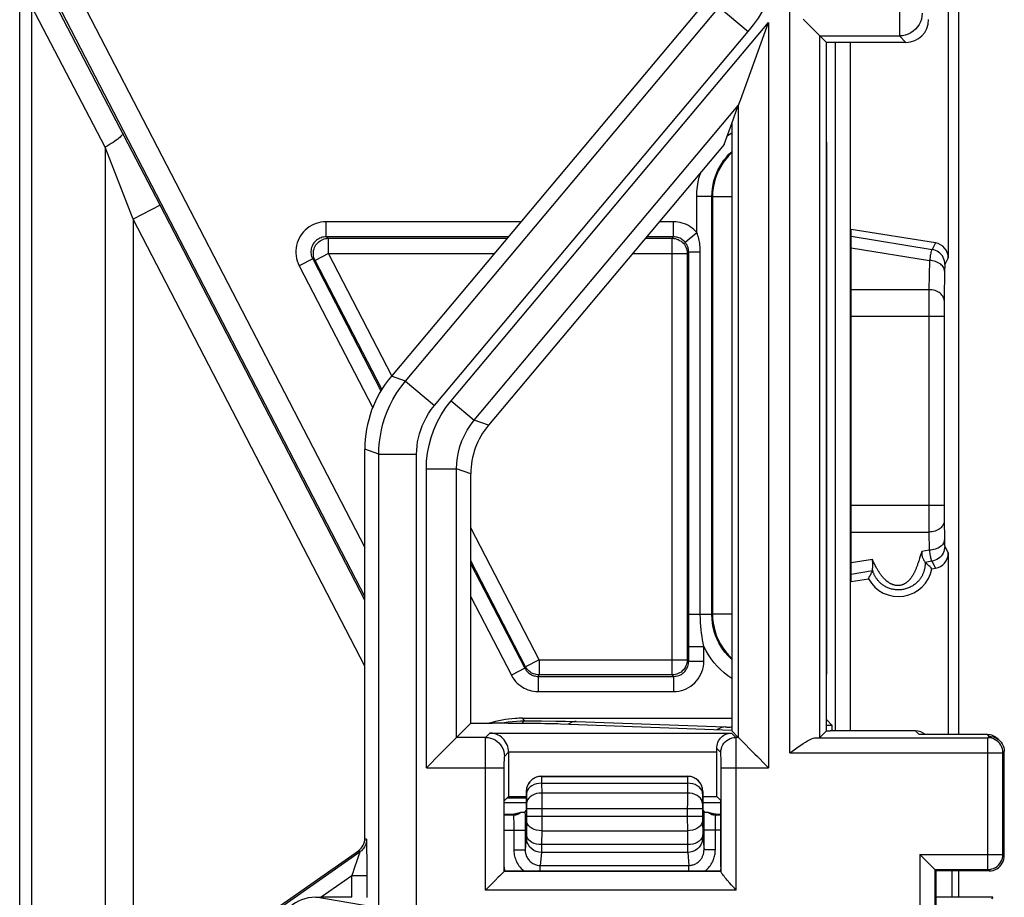
# Model space of a CAD drawing. Units: millimetres. Extents: x 197 to 314, y 192 to 271.
# Drawn here: x 209 to 222, y 215 to 226 of the extents above; entities that cross this region are included whole.
import ezdxf

# ---------------------------------------------------------------- set-up
doc = ezdxf.new("R2010")
doc.units = ezdxf.units.MM
doc.header["$LTSCALE"] = 30.734
doc.layers.get('0').update_dxf_attribs({"linetype": 'CONTINUOUS'})
doc.layers.add('DRAFT', color=7, linetype='CONTINUOUS')
doc.layers.add('RACCORDO', color=7, linetype='CONTINUOUS')

msp = doc.modelspace()

# ---------------------------------------------------------------- linework, layer by layer
at = {"color": 7, "linetype": 'CONTINUOUS'}
for p, q in [((221.218, 219.244), (221.218, 216.846)), ((219.608, 216.896), (219.658, 216.896)), ((221.058, 208.542), (221.058, 215.046)), ((221.758, 215.046), (221.058, 215.046)), ((221.268, 214.696), (221.268, 215.046))]:
    msp.add_line(p, q, dxfattribs=at)
at = {"layer": 'DRAFT', "color": 7, "linetype": 'CONTINUOUS'}
for p, q in [((221.358, 216.846), (221.358, 245.545)), ((219.608, 216.894), (219.608, 225.996)), ((218.257, 224.647), (218.358, 224.925)), ((218.358, 224.925), (218.358, 216.894)), ((219.933, 218.87), (220.162, 218.906)), ((215.355, 215.975), (215.408, 216.027)), ((215.408, 216.027), (215.641, 216.027)), ((217.975, 216.027), (218.158, 216.027)), ((218.158, 216.027), (218.21, 215.975)), ((218.21, 215.096), (218.21, 215.975)), ((215.641, 215.946), (215.355, 215.946)), ((218.21, 215.946), (217.975, 215.946)), ((215.357, 215.044), (215.355, 215.096)), ((218.21, 215.096), (218.209, 215.044)), ((215.357, 215.044), (218.209, 215.044)), ((221.358, 214.696), (221.358, 215.046))]:
    msp.add_line(p, q, dxfattribs=at)
at = {"layer": 'DRAFT', "color": 250, "linetype": 'CONTINUOUS'}
for p, q in [((219.722, 225.996), (219.722, 216.896)), ((219.922, 225.996), (219.922, 216.896))]:
    msp.add_line(p, q, dxfattribs=at)
at = {"layer": 'DRAFT', "color": 7, "linetype": 'CONTINUOUS'}
msp.add_arc((220.558, 219.121), 0.45, 208.4712, 349.5288, dxfattribs=at)
at = {"layer": 'RACCORDO', "color": 7, "linetype": 'CONTINUOUS'}
for p, q in [((221.218, 239.244), (221.218, 223.147)), ((218.007, 226.527), (213.859, 221.584)), ((209.103, 226.475), (209.102, 212.031)), ((219.5, 226.104), (219.302, 226.301)), ((219.52, 226.083), (219.5, 226.104)), ((219.522, 226.081), (219.52, 226.083)), ((219.522, 226.081), (219.608, 225.996)), ((220.658, 225.996), (219.608, 225.996)), ((218.358, 224.925), (218.443, 225.16)), ((218.449, 225.176), (218.458, 225.2)), ((218.257, 224.647), (215.142, 220.935)), ((219.613, 224.472), (219.612, 224.629)), ((219.933, 218.87), (219.933, 223.521)), ((221.05, 223.344), (219.933, 223.521)), ((213.508, 215.475), (213.508, 220.62)), ((214.908, 216.996), (214.908, 220.292)), ((221, 219.039), (221.05, 219.047)), ((217.788, 218.016), (217.788, 218.432)), ((219.613, 217.948), (219.614, 218.139)), ((215.591, 217.062), (218.358, 217.062)), ((219.608, 217.046), (219.681, 216.973)), ((214.908, 216.996), (214.721, 216.809)), ((214.908, 216.996), (215.19, 216.996)), ((218.358, 216.901), (216.092, 216.986)), ((218.358, 216.894), (218.443, 216.809)), ((219.608, 216.894), (219.522, 216.809)), ((220.784, 216.896), (219.658, 216.896)), ((214.698, 216.786), (214.501, 216.589)), ((214.719, 216.807), (214.698, 216.786)), ((214.721, 216.809), (214.719, 216.807)), ((218.443, 216.809), (218.445, 216.807)), ((218.445, 216.807), (218.466, 216.786)), ((218.466, 216.786), (218.663, 216.589)), ((221.734, 216.846), (220.834, 216.846)), ((221.899, 216.764), (221.876, 216.788)), ((219.122, 216.605), (219.162, 216.633)), ((221.958, 215.246), (221.958, 216.623)), ((215.408, 216.617), (215.408, 216.027)), ((218.158, 216.027), (218.158, 216.617)), ((214.361, 216.448), (214.321, 216.409)), ((218.804, 216.448), (218.843, 216.409)), ((215.841, 216.296), (217.775, 216.296)), ((215.641, 216.096), (215.641, 215.846)), ((217.975, 216.096), (217.975, 215.846)), ((215.641, 215.846), (215.624, 215.824)), ((217.975, 215.846), (217.991, 215.824)), ((215.355, 215.796), (215.458, 215.796)), ((215.503, 215.803), (215.507, 215.803)), ((215.511, 215.804), (215.513, 215.804)), ((215.513, 215.804), (215.515, 215.805)), ((215.515, 215.805), (215.518, 215.805)), ((215.518, 215.805), (215.52, 215.806)), ((215.52, 215.806), (215.523, 215.806)), ((215.523, 215.806), (215.525, 215.807)), ((215.525, 215.807), (215.528, 215.807)), ((215.528, 215.807), (215.53, 215.808)), ((215.53, 215.808), (215.533, 215.809)), ((215.533, 215.809), (215.535, 215.809)), ((215.535, 215.809), (215.538, 215.81)), ((215.538, 215.81), (215.541, 215.811)), ((215.541, 215.811), (215.544, 215.811)), ((215.544, 215.811), (215.547, 215.812)), ((215.547, 215.812), (215.55, 215.813)), ((215.55, 215.813), (215.552, 215.814)), ((215.552, 215.814), (215.556, 215.815)), ((218.049, 215.818), (218.052, 215.817)), ((218.064, 215.814), (218.067, 215.813)), ((218.067, 215.813), (218.07, 215.812)), ((218.07, 215.812), (218.073, 215.811)), ((218.073, 215.811), (218.075, 215.81)), ((218.075, 215.81), (218.078, 215.81)), ((218.078, 215.81), (218.081, 215.809)), ((218.081, 215.809), (218.083, 215.808)), ((218.083, 215.808), (218.086, 215.808)), ((218.089, 215.807), (218.092, 215.807)), ((218.092, 215.807), (218.094, 215.806)), ((218.094, 215.806), (218.096, 215.806)), ((218.096, 215.806), (218.098, 215.805)), ((218.098, 215.805), (218.101, 215.805)), ((218.101, 215.805), (218.103, 215.804)), ((218.103, 215.804), (218.105, 215.804)), ((218.105, 215.804), (218.107, 215.804)), ((218.107, 215.804), (218.109, 215.803)), ((218.109, 215.803), (218.111, 215.803)), ((218.111, 215.803), (218.113, 215.803)), ((218.158, 215.796), (218.21, 215.796)), ((210.775, 213.457), (213.423, 215.311)), ((220.882, 215.221), (220.922, 215.181)), ((221.012, 215.091), (221.03, 215.074)), ((221.04, 215.063), (221.058, 215.046)), ((215.35, 215.037), (215.319, 215.007)), ((215.351, 215.039), (215.35, 215.037)), ((218.35, 214.862), (218.331, 214.884)), ((213.337, 214.696), (212.932, 214.696)), ((221.808, 214.696), (221.058, 214.696))]:
    msp.add_line(p, q, dxfattribs=at)
at = {"layer": 'RACCORDO', "color": 250, "linetype": 'CONTINUOUS'}
for p, q in [((220.571, 226.811), (220.571, 226.228)), ((210.486, 224.454), (209.334, 226.662)), ((208.948, 212.031), (208.948, 226.541)), ((209.765, 226.544), (213.508, 219.32)), ((210.077, 224.61), (209.103, 226.475)), ((209.499, 226.406), (213.508, 218.668)), ((214.044, 221.516), (218.192, 226.46)), ((218.192, 226.46), (218.575, 226.139)), ((219.122, 216.605), (219.122, 226.481)), ((214.649, 221.26), (218.843, 226.259)), ((218.843, 226.259), (218.843, 216.409)), ((214.427, 221.195), (218.575, 226.139)), ((220.571, 226.228), (220.571, 226.129)), ((220.571, 226.129), (220.572, 226.103)), ((219.522, 216.809), (219.522, 226.081)), ((219.522, 226.081), (220.572, 226.081)), ((220.572, 226.103), (220.572, 226.092)), ((220.572, 226.092), (220.572, 226.086)), ((220.572, 226.081), (220.658, 225.996)), ((214.955, 221.003), (218.443, 225.16)), ((218.443, 225.16), (218.443, 216.809)), ((219.609, 224.796), (219.608, 224.847)), ((219.61, 224.736), (219.609, 224.796)), ((219.612, 224.629), (219.61, 224.736)), ((210.077, 224.61), (210.077, 213.029)), ((210.448, 223.658), (210.077, 224.61)), ((210.803, 223.842), (210.486, 224.454)), ((219.614, 224.252), (219.608, 224.252)), ((219.614, 218.139), (219.614, 224.252)), ((217.894, 223.482), (217.894, 223.959)), ((218.094, 223.959), (217.894, 223.959)), ((218.094, 218.432), (218.094, 223.959)), ((218.094, 223.959), (218.102, 223.952)), ((218.102, 223.952), (218.102, 218.439)), ((218.358, 223.952), (218.102, 223.952)), ((210.803, 223.842), (210.448, 223.658)), ((213.508, 218.622), (210.803, 223.842)), ((210.448, 223.658), (210.448, 213.515)), ((213.508, 217.753), (210.448, 223.658)), ((212.996, 223.425), (212.996, 223.625)), ((215.572, 223.625), (212.996, 223.625)), ((217.588, 223.625), (217.399, 223.625)), ((217.588, 223.425), (217.588, 223.625)), ((212.996, 223.425), (213.028, 223.406)), ((215.404, 223.425), (212.996, 223.425)), ((213.028, 223.206), (213.028, 223.406)), ((213.028, 223.406), (215.388, 223.406)), ((217.215, 223.406), (217.568, 223.406)), ((217.588, 223.425), (217.232, 223.425)), ((217.588, 223.425), (217.568, 223.406)), ((217.568, 217.635), (217.568, 223.406)), ((217.741, 223.354), (217.894, 223.482)), ((219.933, 223.435), (221.004, 223.259)), ((219.933, 223.282), (220.969, 223.112)), ((221.05, 223.344), (221.004, 223.259)), ((212.819, 223.133), (212.641, 223.041)), ((212.819, 223.133), (213.721, 221.391)), ((212.819, 223.133), (212.85, 223.114)), ((213.028, 223.206), (212.85, 223.114)), ((213.866, 221.588), (213.028, 223.206)), ((213.028, 223.206), (215.22, 223.206)), ((217.048, 223.206), (217.768, 223.206)), ((217.788, 223.226), (217.768, 223.206)), ((217.768, 223.206), (217.768, 217.835)), ((217.788, 218.432), (217.788, 223.226)), ((217.788, 223.226), (217.941, 223.226)), ((217.941, 218.432), (217.941, 223.226)), ((221.218, 223.147), (221.172, 223.061)), ((212.641, 223.041), (213.612, 221.167)), ((213.733, 221.41), (212.85, 223.114)), ((220.969, 223.112), (220.962, 222.727)), ((221.169, 222.998), (221.162, 222.586)), ((220.962, 222.727), (219.933, 222.727)), ((220.962, 222.681), (220.961, 222.51)), ((220.962, 222.727), (220.962, 222.681)), ((220.961, 222.51), (220.961, 219.816)), ((221.162, 222.586), (221.161, 222.543)), ((221.161, 222.543), (221.161, 222.475)), ((221.161, 222.374), (219.933, 222.374)), ((221.161, 222.475), (221.161, 222.395)), ((221.161, 222.395), (221.161, 219.822)), ((214.044, 221.516), (213.859, 221.584)), ((214.044, 221.516), (214.427, 221.195)), ((214.649, 221.26), (214.955, 221.003)), ((215.142, 220.935), (214.955, 221.003)), ((213.693, 220.552), (213.508, 220.62)), ((213.693, 213.796), (213.693, 220.552)), ((213.693, 220.552), (214.193, 220.552)), ((214.193, 213.796), (214.193, 220.552)), ((214.321, 216.409), (214.321, 220.36)), ((214.321, 220.36), (214.721, 220.36)), ((214.721, 216.809), (214.721, 220.36)), ((214.908, 220.292), (214.721, 220.36)), ((219.933, 219.878), (221.161, 219.878)), ((220.961, 219.816), (220.961, 219.635)), ((221.161, 219.822), (221.161, 219.75)), ((221.161, 219.75), (221.162, 219.698)), ((220.961, 219.635), (220.962, 219.524)), ((221.162, 219.698), (221.166, 219.413)), ((215.811, 217.835), (214.908, 219.578)), ((219.933, 219.524), (220.962, 219.524)), ((220.962, 219.524), (220.966, 219.284)), ((221.166, 219.413), (221.167, 219.391)), ((221.167, 219.391), (221.168, 219.371)), ((220.866, 219.268), (220.848, 219.206)), ((220.966, 219.284), (220.866, 219.268)), ((221.17, 219.335), (221.218, 219.244)), ((215.633, 217.743), (214.908, 219.143)), ((214.908, 219.101), (215.621, 217.724)), ((220.215, 219.161), (219.933, 219.115)), ((220.848, 219.206), (220.839, 219.179)), ((221.001, 219.137), (220.912, 219.122)), ((221.001, 219.137), (221.05, 219.047)), ((220.218, 219.009), (219.933, 218.962)), ((214.908, 218.666), (215.444, 217.632)), ((218.094, 218.432), (217.788, 218.432)), ((218.094, 218.432), (218.102, 218.439)), ((218.358, 218.439), (218.102, 218.439)), ((219.614, 218.139), (219.608, 218.139)), ((217.788, 217.816), (217.788, 218.016)), ((217.788, 218.011), (217.827, 218.011)), ((217.827, 218.011), (217.988, 218.011)), ((217.988, 217.816), (217.988, 218.011)), ((215.811, 217.835), (215.633, 217.743)), ((215.811, 217.835), (215.811, 217.635)), ((215.811, 217.835), (217.768, 217.835)), ((217.788, 217.816), (217.768, 217.835)), ((217.788, 217.816), (217.988, 217.816)), ((215.621, 217.724), (215.444, 217.632)), ((215.621, 217.724), (215.633, 217.743)), ((219.609, 217.612), (219.611, 217.674)), ((219.611, 217.674), (219.612, 217.762)), ((215.799, 217.616), (215.811, 217.635)), ((215.799, 217.616), (215.799, 217.416)), ((215.799, 217.616), (217.588, 217.616)), ((217.568, 217.635), (215.811, 217.635)), ((217.588, 217.616), (217.568, 217.635)), ((217.588, 217.616), (217.588, 217.416)), ((215.799, 217.416), (217.588, 217.416)), ((215.623, 217.03), (215.591, 217.062)), ((215.597, 217.03), (215.623, 217.03)), ((215.623, 217.03), (215.843, 217.028)), ((215.843, 217.028), (216.032, 217.025)), ((216.032, 217.025), (216.158, 217.023)), ((216.158, 217.023), (216.233, 217.021)), ((216.233, 217.021), (216.301, 217.019)), ((216.301, 217.019), (218.269, 216.947)), ((218.281, 216.947), (218.293, 216.946)), ((218.293, 216.946), (218.305, 216.946)), ((218.305, 216.946), (218.32, 216.946)), ((218.32, 216.946), (218.335, 216.946)), ((218.335, 216.946), (218.347, 216.947)), ((218.347, 216.947), (218.353, 216.947)), ((218.353, 216.947), (218.358, 216.947)), ((219.608, 216.973), (219.681, 216.973)), ((220.784, 216.896), (220.834, 216.846)), ((215.104, 216.809), (214.721, 216.809)), ((215.102, 216.729), (215.103, 216.774)), ((215.104, 216.809), (215.162, 216.867)), ((215.162, 216.867), (218.354, 216.867)), ((218.412, 216.809), (218.354, 216.867)), ((218.443, 216.809), (218.412, 216.809)), ((218.413, 216.79), (218.413, 216.797)), ((218.413, 216.781), (218.413, 216.79)), ((218.414, 216.764), (218.413, 216.781)), ((218.414, 216.734), (218.414, 216.764)), ((219.467, 216.805), (221.74, 216.805)), ((221.758, 216.823), (221.734, 216.846)), ((221.74, 216.805), (221.758, 216.823)), ((221.74, 215.063), (221.74, 216.805)), ((215.101, 214.789), (215.102, 216.631)), ((215.102, 216.631), (215.102, 216.729)), ((218.212, 216.609), (218.158, 216.663)), ((218.415, 216.665), (218.414, 216.734)), ((218.415, 216.514), (218.415, 216.665)), ((221.94, 216.605), (221.958, 216.623)), ((215.351, 216.48), (215.352, 216.503)), ((215.352, 216.503), (215.352, 216.521)), ((215.354, 216.559), (215.408, 216.613)), ((215.408, 216.617), (218.158, 216.617)), ((218.214, 216.589), (218.213, 216.595)), ((218.214, 216.583), (218.214, 216.589)), ((218.214, 216.576), (218.214, 216.583)), ((218.214, 216.562), (218.214, 216.576)), ((218.215, 216.544), (218.214, 216.562)), ((218.215, 216.513), (218.215, 216.544)), ((218.215, 216.473), (218.215, 216.513)), ((218.415, 214.789), (218.415, 216.514)), ((219.122, 216.605), (221.94, 216.605)), ((221.94, 216.605), (221.94, 216.609)), ((221.94, 215.263), (221.94, 216.605)), ((214.321, 216.409), (215.351, 216.409)), ((215.351, 216.439), (215.351, 216.48)), ((215.351, 215.039), (215.351, 216.439)), ((218.215, 216.423), (218.215, 216.473)), ((218.216, 215.033), (218.215, 216.423)), ((218.216, 216.409), (218.843, 216.409)), ((215.841, 216.296), (215.842, 216.294)), ((215.842, 216.294), (217.773, 216.294)), ((215.843, 216.284), (215.843, 216.267)), ((217.773, 216.255), (217.772, 216.205)), ((217.775, 216.296), (217.773, 216.294)), ((215.844, 216.205), (215.846, 216.074)), ((215.844, 216.205), (217.772, 216.205)), ((217.772, 216.205), (217.77, 216.074)), ((215.641, 216.096), (215.642, 216.094)), ((215.643, 216.077), (215.644, 216.064)), ((215.644, 216.064), (215.646, 215.922)), ((215.846, 216.074), (215.846, 215.921)), ((217.77, 216.074), (215.846, 216.074)), ((217.77, 216.038), (217.769, 215.769)), ((217.77, 216.074), (217.77, 216.038)), ((217.972, 216.071), (217.97, 215.928)), ((217.975, 216.096), (217.973, 216.094)), ((215.646, 215.922), (215.646, 215.9)), ((215.646, 215.9), (215.646, 215.874)), ((215.646, 215.874), (215.646, 215.755)), ((217.969, 215.864), (215.646, 215.864)), ((215.846, 215.921), (215.846, 215.618)), ((217.97, 215.915), (217.969, 215.892)), ((217.969, 215.892), (217.969, 215.769)), ((217.97, 215.928), (217.97, 215.915)), ((215.47, 215.783), (215.355, 215.783)), ((215.458, 215.796), (215.47, 215.783)), ((215.474, 215.741), (215.474, 215.725)), ((215.474, 215.725), (215.475, 215.707)), ((215.624, 215.824), (215.625, 215.779)), ((215.625, 215.779), (215.626, 215.703)), ((215.646, 215.769), (217.969, 215.769)), ((215.646, 215.755), (215.646, 215.726)), ((215.646, 215.726), (215.646, 215.705)), ((217.769, 215.769), (217.77, 215.576)), ((217.969, 215.769), (217.969, 215.74)), ((217.969, 215.74), (217.97, 215.719)), ((217.97, 215.719), (217.973, 215.515)), ((217.99, 215.753), (217.991, 215.802)), ((217.99, 215.673), (217.99, 215.753)), ((217.991, 215.802), (217.991, 215.824)), ((218.141, 215.72), (218.142, 215.733)), ((218.141, 215.706), (218.141, 215.72)), ((218.145, 215.783), (218.146, 215.783)), ((218.21, 215.783), (218.146, 215.783)), ((218.156, 215.794), (218.158, 215.796)), ((215.355, 215.583), (215.626, 215.583)), ((215.475, 215.707), (215.475, 215.685)), ((215.475, 215.685), (215.476, 215.66)), ((215.476, 215.66), (215.476, 215.632)), ((215.476, 215.632), (215.476, 215.583)), ((215.476, 215.583), (215.476, 215.324)), ((215.626, 215.703), (215.626, 215.609)), ((215.626, 215.609), (215.626, 215.324)), ((215.646, 215.705), (215.643, 215.51)), ((215.846, 215.618), (215.846, 215.576)), ((217.99, 215.324), (217.99, 215.673)), ((218.21, 215.583), (217.99, 215.583)), ((218.14, 215.691), (218.141, 215.706)), ((218.14, 215.666), (218.14, 215.691)), ((218.14, 215.64), (218.14, 215.666)), ((218.14, 215.612), (218.14, 215.64)), ((218.14, 215.324), (218.14, 215.612)), ((213.531, 215.463), (213.508, 215.475)), ((215.642, 215.486), (215.626, 215.324)), ((215.846, 215.576), (215.843, 215.392)), ((215.846, 215.576), (217.77, 215.576)), ((217.77, 215.576), (217.773, 215.392)), ((217.973, 215.515), (217.973, 215.505)), ((217.973, 215.505), (217.973, 215.497)), ((217.974, 215.486), (217.99, 215.324)), ((213.535, 215.366), (213.534, 215.406)), ((213.536, 215.315), (213.535, 215.366)), ((215.476, 215.324), (215.626, 215.324)), ((215.843, 215.392), (215.843, 215.333)), ((217.773, 215.392), (215.843, 215.392)), ((215.843, 215.333), (215.843, 215.311)), ((217.773, 215.392), (217.773, 215.347)), ((217.773, 215.347), (217.773, 215.311)), ((218.14, 215.324), (217.99, 215.324)), ((210.788, 213.438), (213.445, 215.299)), ((213.408, 215.183), (213.426, 215.236)), ((213.445, 215.299), (213.423, 215.311)), ((213.537, 215.22), (213.536, 215.315)), ((213.537, 215.078), (213.537, 215.22)), ((215.842, 215.289), (215.825, 215.118)), ((217.774, 215.289), (215.842, 215.289)), ((217.773, 215.311), (217.773, 215.295)), ((217.773, 215.295), (217.774, 215.289)), ((217.774, 215.289), (217.791, 215.118)), ((220.84, 215.263), (220.841, 206.893)), ((220.84, 215.263), (221.94, 215.263)), ((221.94, 215.263), (221.958, 215.246)), ((213.377, 215.092), (213.408, 215.183)), ((213.537, 214.692), (213.537, 215.078)), ((215.825, 215.044), (215.825, 215.118)), ((215.825, 215.118), (217.791, 215.118)), ((217.791, 215.044), (217.791, 215.118)), ((221.04, 215.063), (221.04, 207.051)), ((221.04, 215.063), (221.74, 215.063)), ((221.74, 215.063), (221.758, 215.046)), ((213.337, 214.979), (212.932, 214.696)), ((213.337, 214.696), (213.337, 214.979)), ((213.537, 214.979), (213.337, 214.979)), ((218.215, 215.039), (215.351, 215.039)), ((213.604, 214.572), (212.86, 214.696)), ((218.415, 214.789), (215.101, 214.789)), ((221.808, 214.696), (221.787, 214.675))]:
    msp.add_line(p, q, dxfattribs=at)
for points in [[(218.575, 226.139), (218.644, 226.226), (218.709, 226.317), (218.768, 226.412), (218.822, 226.51), (218.871, 226.613), (218.914, 226.718), (218.952, 226.828), (218.984, 226.941), (219.009, 227.057), (219.027, 227.176), (219.038, 227.298), (219.043, 227.424)], [(220.872, 226.381), (220.87, 226.342), (220.862, 226.304), (220.849, 226.266), (220.832, 226.231), (220.81, 226.199), (220.784, 226.169), (220.755, 226.143), (220.722, 226.122), (220.687, 226.104), (220.65, 226.092), (220.611, 226.084), (220.572, 226.081)], [(220.572, 226.086), (220.572, 226.084), (220.572, 226.083), (220.572, 226.082), (220.572, 226.081)], [(210.309, 224.794), (210.309, 224.788), (210.307, 224.782), (210.302, 224.774), (210.295, 224.764), (210.286, 224.754), (210.274, 224.743), (210.259, 224.731), (210.243, 224.718), (210.224, 224.704), (210.204, 224.689), (210.181, 224.674), (210.157, 224.658), (210.132, 224.642), (210.105, 224.626), (210.077, 224.61)], [(218.298, 224.761), (218.321, 224.778), (218.358, 224.802)], [(218.094, 223.959), (218.096, 224.012), (218.101, 224.064), (218.11, 224.115), (218.121, 224.165), (218.136, 224.213), (218.153, 224.261), (218.174, 224.307), (218.198, 224.352), (218.224, 224.396), (218.253, 224.438), (218.285, 224.478), (218.32, 224.516), (218.356, 224.551), (218.358, 224.552)], [(218.358, 224.538), (218.318, 224.499), (218.279, 224.454), (218.243, 224.406), (218.211, 224.356), (218.183, 224.303), (218.159, 224.248), (218.138, 224.191), (218.122, 224.133), (218.111, 224.073), (218.104, 224.013), (218.102, 223.952)], [(217.894, 223.959), (217.897, 224.025), (217.903, 224.09), (217.914, 224.154), (217.928, 224.216), (217.946, 224.277), (217.946, 224.277)], [(212.996, 223.625), (212.961, 223.624), (212.928, 223.619), (212.895, 223.612), (212.863, 223.602), (212.831, 223.59), (212.802, 223.575), (212.773, 223.557), (212.746, 223.537), (212.72, 223.515), (212.697, 223.491), (212.676, 223.465), (212.657, 223.437), (212.64, 223.408), (212.626, 223.377), (212.615, 223.346), (212.606, 223.313), (212.6, 223.28), (212.597, 223.246), (212.597, 223.211), (212.599, 223.175), (212.605, 223.141), (212.614, 223.107), (212.626, 223.074), (212.641, 223.041)], [(217.894, 223.482), (217.875, 223.503), (217.855, 223.523), (217.833, 223.541), (217.809, 223.558), (217.784, 223.574), (217.758, 223.587), (217.731, 223.599), (217.703, 223.608), (217.675, 223.616), (217.646, 223.621), (217.617, 223.624), (217.588, 223.625)], [(212.996, 223.425), (212.979, 223.425), (212.962, 223.422), (212.945, 223.419), (212.929, 223.414), (212.914, 223.408), (212.899, 223.4), (212.884, 223.391), (212.871, 223.381), (212.858, 223.37), (212.846, 223.358), (212.836, 223.345), (212.826, 223.331), (212.818, 223.317), (212.811, 223.301), (212.805, 223.286), (212.801, 223.269), (212.798, 223.253), (212.796, 223.236), (212.796, 223.218), (212.798, 223.201), (212.801, 223.183), (212.805, 223.166), (212.811, 223.149), (212.819, 223.133)], [(212.85, 223.114), (212.842, 223.132), (212.836, 223.15), (212.831, 223.169), (212.829, 223.189), (212.828, 223.208), (212.829, 223.227), (212.832, 223.247), (212.837, 223.266), (212.844, 223.284), (212.852, 223.301), (212.862, 223.318), (212.874, 223.334), (212.887, 223.348), (212.902, 223.361), (212.917, 223.373), (212.934, 223.383), (212.952, 223.391), (212.97, 223.398), (212.989, 223.402), (213.008, 223.405), (213.028, 223.406)], [(217.568, 223.406), (217.589, 223.405), (217.61, 223.402), (217.63, 223.396), (217.65, 223.389), (217.668, 223.379), (217.686, 223.368), (217.702, 223.355), (217.717, 223.34), (217.73, 223.324), (217.741, 223.306), (217.751, 223.287), (217.758, 223.268), (217.764, 223.248), (217.767, 223.227), (217.768, 223.206)], [(217.741, 223.354), (217.732, 223.364), (217.721, 223.374), (217.71, 223.383), (217.698, 223.392), (217.686, 223.4), (217.673, 223.406), (217.659, 223.412), (217.645, 223.417), (217.631, 223.421), (217.617, 223.423), (217.602, 223.425), (217.588, 223.425)], [(217.941, 223.226), (217.941, 223.25), (217.94, 223.273), (217.938, 223.295), (217.936, 223.317), (217.933, 223.337), (217.93, 223.358), (217.926, 223.378), (217.921, 223.398), (217.916, 223.419), (217.91, 223.44), (217.903, 223.461), (217.894, 223.482)], [(217.788, 223.226), (217.787, 223.238), (217.786, 223.249), (217.785, 223.26), (217.782, 223.271), (217.78, 223.281), (217.776, 223.292), (217.773, 223.302), (217.768, 223.312), (217.763, 223.322), (217.756, 223.333), (217.749, 223.343), (217.741, 223.354)], [(221.004, 223.259), (221.001, 223.257), (220.999, 223.254), (220.996, 223.249), (220.994, 223.242), (220.991, 223.233), (220.988, 223.222), (220.985, 223.209), (220.982, 223.194), (220.979, 223.177), (220.976, 223.157), (220.972, 223.136), (220.969, 223.112)], [(221.172, 223.061), (221.171, 223.085), (221.167, 223.108), (221.16, 223.131), (221.151, 223.152), (221.139, 223.173), (221.124, 223.191), (221.108, 223.208), (221.09, 223.223), (221.07, 223.236), (221.049, 223.246), (221.027, 223.254), (221.004, 223.259)], [(221.169, 222.97), (221.167, 222.985), (221.164, 223), (221.158, 223.014), (221.151, 223.027), (221.141, 223.041), (221.13, 223.053), (221.117, 223.064), (221.102, 223.075), (221.086, 223.084), (221.068, 223.092), (221.05, 223.099), (221.03, 223.104), (221.01, 223.108), (220.99, 223.111), (220.969, 223.112)], [(221.172, 223.061), (221.172, 223.06), (221.172, 223.058), (221.171, 223.055), (221.171, 223.05), (221.171, 223.045), (221.171, 223.038), (221.17, 223.03), (221.17, 223.021), (221.169, 222.998)], [(221.162, 222.586), (221.161, 222.6), (221.157, 222.615), (221.152, 222.629), (221.144, 222.643), (221.134, 222.656), (221.123, 222.668), (221.11, 222.68), (221.095, 222.69), (221.079, 222.7), (221.061, 222.708), (221.043, 222.714), (221.023, 222.72), (221.003, 222.724), (220.983, 222.726), (220.962, 222.727)], [(213.693, 220.552), (213.695, 220.633), (213.702, 220.715), (213.713, 220.796), (213.728, 220.876), (213.748, 220.956), (213.773, 221.036), (213.803, 221.116), (213.838, 221.196), (213.88, 221.277), (213.928, 221.358), (213.982, 221.438), (214.044, 221.516)], [(214.193, 220.552), (214.194, 220.607), (214.199, 220.661), (214.206, 220.715), (214.216, 220.768), (214.23, 220.822), (214.246, 220.875), (214.266, 220.928), (214.29, 220.982), (214.317, 221.035), (214.35, 221.089), (214.386, 221.142), (214.427, 221.195)], [(214.321, 220.36), (214.324, 220.464), (214.336, 220.567), (214.356, 220.67), (214.383, 220.773), (214.419, 220.876), (214.464, 220.976), (214.517, 221.073), (214.578, 221.168), (214.649, 221.26)], [(214.721, 220.36), (214.724, 220.433), (214.732, 220.507), (214.746, 220.581), (214.765, 220.655), (214.791, 220.728), (214.823, 220.8), (214.861, 220.87), (214.905, 220.938), (214.955, 221.003)], [(221.162, 219.666), (221.161, 219.651), (221.157, 219.637), (221.152, 219.622), (221.144, 219.609), (221.134, 219.596), (221.123, 219.583), (221.11, 219.572), (221.095, 219.561), (221.079, 219.552), (221.061, 219.544), (221.043, 219.537), (221.023, 219.532), (221.003, 219.528), (220.983, 219.525), (220.962, 219.524)], [(221.166, 219.426), (221.165, 219.411), (221.161, 219.396), (221.156, 219.382), (221.148, 219.369), (221.139, 219.355), (221.127, 219.343), (221.114, 219.332), (221.099, 219.321), (221.083, 219.312), (221.066, 219.304), (221.047, 219.297), (221.028, 219.292), (221.008, 219.288), (220.987, 219.285), (220.966, 219.284)], [(221.168, 219.371), (221.168, 219.363), (221.168, 219.355), (221.168, 219.348), (221.169, 219.343), (221.169, 219.339), (221.17, 219.336), (221.17, 219.335)], [(220.966, 219.284), (220.969, 219.264), (220.972, 219.245), (220.975, 219.227), (220.978, 219.211), (220.981, 219.195), (220.984, 219.181), (220.987, 219.169), (220.99, 219.159), (220.993, 219.15), (220.996, 219.143), (220.999, 219.139), (221.001, 219.137)], [(221.17, 219.335), (221.169, 219.311), (221.164, 219.288), (221.158, 219.265), (221.148, 219.244), (221.136, 219.224), (221.122, 219.205), (221.106, 219.188), (221.087, 219.173), (221.068, 219.16), (221.046, 219.15), (221.024, 219.142), (221.001, 219.137)], [(220.839, 219.179), (220.832, 219.154), (220.828, 219.141), (220.824, 219.13), (220.82, 219.118), (220.816, 219.107), (220.813, 219.097), (220.809, 219.086), (220.805, 219.077), (220.802, 219.067), (220.798, 219.058), (220.795, 219.049), (220.791, 219.04), (220.788, 219.031), (220.784, 219.023), (220.781, 219.015), (220.777, 219.008), (220.774, 219), (220.77, 218.993), (220.767, 218.986), (220.763, 218.979), (220.76, 218.972), (220.756, 218.966), (220.753, 218.96), (220.749, 218.954), (220.746, 218.948), (220.742, 218.942), (220.738, 218.937), (220.735, 218.931), (220.731, 218.926), (220.727, 218.92), (220.724, 218.915), (220.72, 218.91), (220.716, 218.905), (220.712, 218.9), (220.708, 218.895), (220.703, 218.891), (220.699, 218.886), (220.695, 218.881), (220.69, 218.877), (220.686, 218.873), (220.681, 218.868), (220.676, 218.864), (220.672, 218.86), (220.667, 218.857), (220.662, 218.853), (220.657, 218.849), (220.651, 218.846), (220.646, 218.843), (220.641, 218.84), (220.635, 218.837), (220.63, 218.834), (220.624, 218.831), (220.618, 218.829), (220.613, 218.827), (220.607, 218.825), (220.601, 218.823), (220.595, 218.821), (220.589, 218.82), (220.583, 218.819), (220.577, 218.818), (220.57, 218.817), (220.564, 218.817), (220.558, 218.816), (220.551, 218.816), (220.545, 218.816), (220.538, 218.817), (220.532, 218.817), (220.525, 218.818), (220.519, 218.819), (220.512, 218.82), (220.506, 218.822), (220.499, 218.824), (220.493, 218.826), (220.487, 218.828), (220.48, 218.83), (220.474, 218.833), (220.468, 218.835), (220.462, 218.838), (220.455, 218.841), (220.449, 218.845), (220.443, 218.848), (220.437, 218.852), (220.431, 218.855), (220.426, 218.859), (220.42, 218.863), (220.414, 218.868), (220.409, 218.872), (220.403, 218.876), (220.398, 218.881), (220.393, 218.885), (220.388, 218.89), (220.382, 218.895), (220.377, 218.9), (220.372, 218.905), (220.367, 218.911), (220.362, 218.916), (220.357, 218.922), (220.352, 218.928), (220.346, 218.934), (220.341, 218.94), (220.336, 218.947), (220.331, 218.953), (220.326, 218.96), (220.32, 218.968), (220.315, 218.975), (220.31, 218.983), (220.304, 218.991), (220.299, 219), (220.293, 219.009), (220.288, 219.018), (220.282, 219.028), (220.276, 219.037), (220.271, 219.048), (220.265, 219.058), (220.259, 219.069), (220.253, 219.081), (220.247, 219.093), (220.241, 219.105), (220.234, 219.118), (220.228, 219.132), (220.221, 219.146), (220.215, 219.161)], [(220.911, 219.124), (220.911, 219.116), (220.911, 219.107), (220.911, 219.099), (220.911, 219.09), (220.91, 219.082), (220.909, 219.073), (220.908, 219.065), (220.907, 219.056), (220.906, 219.048), (220.904, 219.039), (220.902, 219.031), (220.9, 219.022), (220.898, 219.014), (220.896, 219.005), (220.893, 218.997), (220.89, 218.988), (220.887, 218.98), (220.883, 218.971), (220.879, 218.963), (220.875, 218.954), (220.871, 218.945), (220.866, 218.937), (220.861, 218.928), (220.855, 218.919), (220.849, 218.911), (220.843, 218.902), (220.836, 218.893), (220.83, 218.885), (220.822, 218.876), (220.814, 218.868), (220.806, 218.86), (220.798, 218.852), (220.789, 218.844), (220.78, 218.836), (220.77, 218.829), (220.76, 218.821), (220.749, 218.814), (220.739, 218.808), (220.727, 218.802), (220.716, 218.796), (220.704, 218.79), (220.692, 218.785), (220.68, 218.78), (220.667, 218.776), (220.654, 218.772), (220.641, 218.768), (220.628, 218.765), (220.614, 218.763), (220.601, 218.761), (220.587, 218.76), (220.574, 218.759), (220.56, 218.759), (220.546, 218.759), (220.533, 218.759), (220.519, 218.761), (220.506, 218.762), (220.493, 218.765), (220.48, 218.767), (220.467, 218.77), (220.455, 218.774), (220.442, 218.778), (220.431, 218.782), (220.419, 218.787), (220.408, 218.792), (220.397, 218.797), (220.386, 218.803), (220.376, 218.809), (220.366, 218.815), (220.357, 218.821), (220.348, 218.828), (220.339, 218.835), (220.33, 218.841), (220.322, 218.848), (220.315, 218.855), (220.308, 218.863), (220.301, 218.87), (220.294, 218.877), (220.288, 218.884), (220.282, 218.891), (220.276, 218.899), (220.271, 218.906), (220.266, 218.913), (220.261, 218.921), (220.256, 218.928), (220.252, 218.936), (220.248, 218.943), (220.244, 218.951), (220.24, 218.959), (220.237, 218.966), (220.233, 218.974), (220.23, 218.982), (220.227, 218.99), (220.224, 218.998), (220.222, 219.006), (220.22, 219.014), (220.218, 219.023)], [(217.988, 218.011), (217.979, 218.054), (217.971, 218.098), (217.964, 218.142), (217.957, 218.186), (217.952, 218.231), (217.948, 218.278), (217.944, 218.327), (217.942, 218.379), (217.941, 218.432)], [(218.358, 217.839), (218.338, 217.857), (218.303, 217.894), (218.27, 217.932), (218.239, 217.973), (218.211, 218.016), (218.186, 218.061), (218.163, 218.108), (218.143, 218.158), (218.126, 218.211), (218.112, 218.264), (218.102, 218.319), (218.096, 218.375), (218.094, 218.432)], [(218.102, 218.439), (218.104, 218.379), (218.111, 218.32), (218.122, 218.261), (218.137, 218.204), (218.157, 218.148), (218.18, 218.094), (218.208, 218.041), (218.239, 217.991), (218.275, 217.943), (218.313, 217.897), (218.355, 217.855), (218.358, 217.853)], [(218.358, 217.588), (218.356, 217.59), (218.304, 217.625), (218.254, 217.664), (218.207, 217.706), (218.163, 217.75), (218.122, 217.797), (218.084, 217.847), (218.049, 217.899), (218.017, 217.953), (217.988, 218.011)], [(217.768, 217.835), (217.767, 217.814), (217.764, 217.794), (217.758, 217.773), (217.751, 217.754), (217.741, 217.735), (217.73, 217.718), (217.717, 217.701), (217.702, 217.687), (217.686, 217.673), (217.668, 217.662), (217.65, 217.653), (217.63, 217.645), (217.61, 217.64), (217.589, 217.636), (217.568, 217.635)], [(217.588, 217.416), (217.623, 217.418), (217.657, 217.422), (217.691, 217.429), (217.723, 217.44), (217.755, 217.453), (217.786, 217.469), (217.815, 217.487), (217.842, 217.508), (217.868, 217.531), (217.891, 217.556), (217.913, 217.583), (217.932, 217.613), (217.949, 217.644), (217.963, 217.677), (217.973, 217.711), (217.981, 217.745), (217.986, 217.78), (217.988, 217.816)], [(217.588, 217.616), (217.605, 217.617), (217.622, 217.619), (217.639, 217.623), (217.656, 217.628), (217.672, 217.634), (217.687, 217.642), (217.701, 217.651), (217.715, 217.662), (217.728, 217.673), (217.74, 217.686), (217.75, 217.7), (217.76, 217.714), (217.768, 217.73), (217.775, 217.746), (217.781, 217.763), (217.784, 217.781), (217.787, 217.798), (217.788, 217.816)], [(215.621, 217.724), (215.63, 217.709), (215.639, 217.695), (215.65, 217.683), (215.66, 217.672), (215.672, 217.662), (215.683, 217.653), (215.695, 217.645), (215.706, 217.639), (215.718, 217.633), (215.73, 217.628), (215.742, 217.624), (215.755, 217.621), (215.769, 217.618), (215.784, 217.616), (215.799, 217.616)], [(215.811, 217.635), (215.793, 217.636), (215.774, 217.639), (215.757, 217.643), (215.739, 217.648), (215.723, 217.656), (215.707, 217.664), (215.692, 217.675), (215.678, 217.686), (215.665, 217.699), (215.653, 217.713), (215.642, 217.727), (215.633, 217.743)], [(215.444, 217.632), (215.461, 217.602), (215.48, 217.575), (215.5, 217.55), (215.522, 217.528), (215.545, 217.507), (215.568, 217.49), (215.59, 217.474), (215.613, 217.462), (215.637, 217.45), (215.661, 217.44), (215.685, 217.432), (215.711, 217.426), (215.739, 217.421), (215.768, 217.418), (215.799, 217.416)], [(219.608, 217.544), (219.608, 217.558), (219.609, 217.612)], [(215.623, 217.03), (215.616, 217.028), (215.61, 217.025), (215.603, 217.019), (215.596, 217.012), (215.59, 217.002), (215.586, 216.994)], [(216.301, 217.019), (216.282, 217.018), (216.264, 217.014), (216.245, 217.009), (216.228, 217.001), (216.211, 216.992), (216.197, 216.982)], [(218.269, 216.947), (218.25, 216.946), (218.231, 216.942), (218.213, 216.937), (218.195, 216.929), (218.179, 216.92), (218.163, 216.908)], [(218.269, 216.947), (218.271, 216.947), (218.274, 216.947), (218.281, 216.947)], [(215.103, 216.774), (215.103, 216.794), (215.103, 216.802), (215.103, 216.807), (215.104, 216.809)], [(215.104, 216.809), (215.136, 216.807), (215.168, 216.8), (215.199, 216.79), (215.229, 216.775), (215.256, 216.757), (215.28, 216.736), (215.302, 216.711), (215.32, 216.684), (215.335, 216.654), (215.345, 216.623), (215.351, 216.591), (215.354, 216.559)], [(218.212, 216.609), (218.214, 216.635), (218.219, 216.661), (218.227, 216.685), (218.239, 216.709), (218.253, 216.731), (218.271, 216.75), (218.29, 216.767), (218.312, 216.782), (218.336, 216.794), (218.36, 216.802), (218.386, 216.807), (218.412, 216.809)], [(218.413, 216.797), (218.413, 216.8), (218.413, 216.802), (218.413, 216.804), (218.412, 216.806), (218.412, 216.807), (218.412, 216.808), (218.412, 216.809)], [(221.777, 216.802), (221.766, 216.804), (221.74, 216.805)], [(215.352, 216.521), (215.352, 216.535), (215.352, 216.541), (215.353, 216.546), (215.353, 216.55), (215.353, 216.553), (215.353, 216.556), (215.353, 216.558), (215.354, 216.559)], [(218.213, 216.595), (218.213, 216.597), (218.213, 216.599), (218.213, 216.601), (218.213, 216.603), (218.213, 216.604), (218.213, 216.605), (218.213, 216.607), (218.212, 216.607), (218.212, 216.608), (218.212, 216.609), (218.212, 216.609)], [(215.842, 216.294), (215.808, 216.291), (215.774, 216.282), (215.742, 216.267), (215.714, 216.247), (215.689, 216.223), (215.669, 216.194), (215.654, 216.163), (215.645, 216.129), (215.642, 216.094)], [(215.842, 216.294), (215.842, 216.293), (215.843, 216.29), (215.843, 216.284)], [(215.843, 216.267), (215.843, 216.224), (215.844, 216.205)], [(217.973, 216.094), (217.97, 216.129), (217.961, 216.163), (217.947, 216.194), (217.927, 216.223), (217.902, 216.247), (217.873, 216.267), (217.842, 216.282), (217.808, 216.291), (217.773, 216.294)], [(217.773, 216.294), (217.773, 216.293), (217.773, 216.289), (217.773, 216.284), (217.773, 216.277), (217.773, 216.255)], [(215.844, 216.205), (215.809, 216.202), (215.776, 216.196), (215.744, 216.185), (215.716, 216.171), (215.691, 216.154), (215.671, 216.134), (215.656, 216.112), (215.647, 216.089), (215.644, 216.064)], [(217.972, 216.064), (217.969, 216.089), (217.959, 216.112), (217.945, 216.134), (217.924, 216.154), (217.9, 216.171), (217.871, 216.185), (217.84, 216.196), (217.807, 216.202), (217.772, 216.205)], [(215.642, 216.094), (215.643, 216.094), (215.643, 216.093), (215.643, 216.091), (215.643, 216.089), (215.643, 216.085), (215.643, 216.081), (215.643, 216.077)], [(215.846, 216.074), (215.811, 216.072), (215.778, 216.066), (215.746, 216.055), (215.718, 216.041), (215.693, 216.024), (215.673, 216.004), (215.659, 215.982), (215.649, 215.958), (215.646, 215.934)], [(217.97, 215.934), (217.966, 215.958), (217.957, 215.982), (217.942, 216.004), (217.922, 216.024), (217.898, 216.041), (217.869, 216.055), (217.838, 216.066), (217.804, 216.072), (217.77, 216.074)], [(217.973, 216.094), (217.973, 216.094), (217.973, 216.093), (217.973, 216.091), (217.973, 216.088), (217.973, 216.085), (217.972, 216.081), (217.972, 216.071)], [(215.47, 215.783), (215.488, 215.784), (215.505, 215.787), (215.521, 215.792), (215.537, 215.799), (215.553, 215.808), (215.567, 215.818)], [(215.47, 215.783), (215.47, 215.783), (215.471, 215.782), (215.471, 215.781), (215.471, 215.78), (215.471, 215.778), (215.472, 215.776), (215.472, 215.774), (215.472, 215.77), (215.472, 215.767), (215.473, 215.763), (215.473, 215.758), (215.473, 215.753)], [(215.473, 215.753), (215.474, 215.747), (215.474, 215.741)], [(218.049, 215.818), (218.063, 215.808), (218.078, 215.799), (218.094, 215.792), (218.111, 215.787), (218.128, 215.784), (218.146, 215.783)], [(218.142, 215.733), (218.142, 215.745), (218.142, 215.751), (218.143, 215.756), (218.143, 215.76), (218.143, 215.764), (218.143, 215.768), (218.144, 215.772), (218.144, 215.775), (218.144, 215.777), (218.144, 215.779), (218.145, 215.781), (218.145, 215.782), (218.145, 215.783)], [(215.846, 215.576), (215.811, 215.579), (215.778, 215.585), (215.747, 215.594), (215.718, 215.607), (215.694, 215.623), (215.674, 215.641), (215.659, 215.661), (215.649, 215.683), (215.646, 215.705)], [(217.97, 215.705), (217.966, 215.683), (217.957, 215.661), (217.942, 215.641), (217.922, 215.623), (217.897, 215.607), (217.869, 215.594), (217.838, 215.585), (217.804, 215.579), (217.77, 215.576)], [(213.531, 215.463), (213.529, 215.442), (213.526, 215.421), (213.52, 215.4), (213.513, 215.38), (213.503, 215.361), (213.491, 215.343), (213.477, 215.327), (213.462, 215.312), (213.445, 215.299)], [(213.534, 215.406), (213.533, 215.422), (213.533, 215.435), (213.532, 215.445), (213.532, 215.453), (213.531, 215.459), (213.531, 215.462), (213.531, 215.463)], [(215.643, 215.51), (215.643, 215.501), (215.643, 215.497), (215.643, 215.493), (215.642, 215.491), (215.642, 215.488), (215.642, 215.486)], [(215.842, 215.289), (215.807, 215.292), (215.774, 215.301), (215.742, 215.316), (215.714, 215.335), (215.689, 215.36), (215.669, 215.388), (215.654, 215.419), (215.645, 215.452), (215.642, 215.486)], [(215.843, 215.392), (215.809, 215.394), (215.775, 215.4), (215.744, 215.409), (215.716, 215.422), (215.691, 215.438), (215.671, 215.456), (215.656, 215.477), (215.647, 215.498), (215.643, 215.52)], [(217.972, 215.52), (217.969, 215.498), (217.96, 215.477), (217.945, 215.456), (217.925, 215.438), (217.9, 215.422), (217.872, 215.409), (217.84, 215.4), (217.807, 215.394), (217.773, 215.392)], [(217.974, 215.486), (217.97, 215.452), (217.961, 215.419), (217.947, 215.388), (217.927, 215.36), (217.902, 215.335), (217.873, 215.316), (217.842, 215.301), (217.808, 215.292), (217.774, 215.289)], [(217.973, 215.497), (217.973, 215.493), (217.973, 215.491), (217.973, 215.488), (217.974, 215.486)], [(215.476, 215.324), (215.476, 215.308), (215.478, 215.291), (215.48, 215.275), (215.482, 215.258), (215.486, 215.24), (215.491, 215.223), (215.497, 215.205), (215.504, 215.186), (215.512, 215.168), (215.522, 215.149), (215.533, 215.131), (215.545, 215.112), (215.56, 215.094), (215.576, 215.076), (215.594, 215.059), (215.611, 215.044)], [(215.626, 215.324), (215.626, 215.315), (215.627, 215.305), (215.628, 215.295), (215.63, 215.285), (215.632, 215.275), (215.634, 215.265), (215.638, 215.254), (215.642, 215.244), (215.646, 215.233), (215.652, 215.222), (215.658, 215.211), (215.665, 215.2), (215.674, 215.19), (215.683, 215.179), (215.693, 215.169), (215.704, 215.16), (215.716, 215.151), (215.729, 215.143), (215.743, 215.136), (215.757, 215.13), (215.773, 215.125), (215.79, 215.121), (215.807, 215.118), (215.825, 215.118)], [(217.791, 215.118), (217.8, 215.118), (217.809, 215.118), (217.819, 215.12), (217.828, 215.121), (217.838, 215.123), (217.848, 215.126), (217.859, 215.13), (217.869, 215.134), (217.88, 215.139), (217.89, 215.145), (217.901, 215.152), (217.911, 215.159), (217.921, 215.168), (217.93, 215.177), (217.939, 215.186), (217.946, 215.195), (217.953, 215.204), (217.959, 215.213), (217.964, 215.222), (217.968, 215.231), (217.972, 215.24), (217.976, 215.249), (217.979, 215.257), (217.982, 215.266), (217.984, 215.275), (217.986, 215.284), (217.987, 215.294), (217.989, 215.304), (217.989, 215.314), (217.99, 215.324)], [(218.005, 215.044), (218.019, 215.056), (218.035, 215.072), (218.05, 215.087), (218.063, 215.103), (218.075, 215.118), (218.085, 215.134), (218.094, 215.149), (218.102, 215.164), (218.109, 215.18), (218.116, 215.195), (218.121, 215.21), (218.126, 215.225), (218.13, 215.24), (218.133, 215.256), (218.136, 215.272), (218.138, 215.289), (218.139, 215.306), (218.14, 215.324)], [(213.426, 215.236), (213.431, 215.25), (213.438, 215.273)], [(213.438, 215.273), (213.441, 215.281), (213.443, 215.288), (213.444, 215.293), (213.445, 215.296), (213.446, 215.298), (213.445, 215.299)], [(215.843, 215.311), (215.842, 215.295), (215.842, 215.289)], [(221.74, 215.063), (221.766, 215.065), (221.792, 215.07), (221.817, 215.078), (221.84, 215.09), (221.862, 215.105), (221.882, 215.122), (221.899, 215.141), (221.914, 215.163), (221.925, 215.187), (221.934, 215.211), (221.939, 215.237), (221.94, 215.263)], [(213.353, 215.022), (213.369, 215.068), (213.377, 215.092)], [(213.337, 214.979), (213.345, 215), (213.353, 215.022)]]:
    msp.add_lwpolyline(points, dxfattribs=at)
at = {"layer": 'RACCORDO', "color": 7, "linetype": 'CONTINUOUS'}
for points in [[(218.458, 225.2), (218.47, 225.232), (218.843, 226.259)], [(218.443, 225.16), (218.445, 225.163), (218.446, 225.168), (218.449, 225.176)], [(219.614, 224.252), (219.614, 224.297), (219.613, 224.472)], [(220.866, 219.268), (220.867, 219.242), (220.869, 219.219), (220.873, 219.197), (220.88, 219.178), (220.888, 219.162), (220.896, 219.148), (220.902, 219.137), (220.907, 219.129), (220.911, 219.124)], [(220.218, 219.023), (220.218, 219.031), (220.218, 219.042), (220.219, 219.054), (220.22, 219.069), (220.221, 219.084), (220.222, 219.102), (220.22, 219.12), (220.218, 219.14), (220.215, 219.161)], [(220.912, 219.122), (220.911, 219.123), (220.911, 219.123), (220.911, 219.123), (220.911, 219.123), (220.911, 219.124), (220.911, 219.124)], [(221, 219.039), (220.991, 219.049), (220.981, 219.058), (220.972, 219.067), (220.962, 219.077), (220.952, 219.086), (220.942, 219.095), (220.932, 219.104), (220.922, 219.113), (220.912, 219.122)], [(220.162, 218.906), (220.168, 218.918), (220.174, 218.929), (220.18, 218.941), (220.186, 218.952), (220.192, 218.963), (220.198, 218.975), (220.205, 218.986), (220.211, 218.997), (220.218, 219.009)], [(220.218, 219.023), (220.218, 219.019), (220.218, 219.016), (220.219, 219.013), (220.219, 219.011), (220.218, 219.009), (220.218, 219.009)], [(219.612, 217.762), (219.612, 217.78), (219.613, 217.948)], [(215.299, 216.996), (215.3, 216.996), (215.351, 217.006), (215.404, 217.015), (215.458, 217.021), (215.512, 217.026), (215.567, 217.029), (215.597, 217.03)], [(215.408, 216.613), (215.407, 216.639), (215.403, 216.664), (215.396, 216.688), (215.388, 216.712), (215.377, 216.735), (215.364, 216.756), (215.349, 216.777), (215.331, 216.796), (215.312, 216.813), (215.291, 216.828), (215.268, 216.841), (215.243, 216.852), (215.217, 216.86), (215.19, 216.865), (215.162, 216.867)], [(218.158, 216.663), (218.159, 216.684), (218.162, 216.704), (218.167, 216.724), (218.174, 216.744), (218.183, 216.763), (218.194, 216.781), (218.207, 216.797), (218.221, 216.812), (218.236, 216.825), (218.253, 216.837), (218.271, 216.847), (218.29, 216.855), (218.31, 216.861), (218.331, 216.866), (218.354, 216.867)], [(219.162, 216.633), (219.235, 216.684), (219.269, 216.707), (219.301, 216.728), (219.331, 216.747), (219.359, 216.764), (219.385, 216.778), (219.409, 216.789), (219.431, 216.798), (219.45, 216.803), (219.467, 216.805)], [(221.758, 216.823), (221.784, 216.821), (221.809, 216.816), (221.834, 216.808), (221.857, 216.796)], [(221.94, 216.609), (221.939, 216.632), (221.933, 216.657), (221.925, 216.682), (221.913, 216.706), (221.899, 216.728), (221.881, 216.747), (221.861, 216.765), (221.839, 216.779), (221.816, 216.791), (221.791, 216.799), (221.777, 216.802)], [(221.857, 216.796), (221.879, 216.782), (221.899, 216.764)], [(221.899, 216.764), (221.916, 216.745), (221.931, 216.723), (221.942, 216.7)], [(221.942, 216.7), (221.951, 216.675), (221.956, 216.649), (221.958, 216.623)], [(214.501, 216.589), (214.469, 216.557), (214.361, 216.448)], [(218.663, 216.589), (218.696, 216.557), (218.804, 216.448)], [(215.507, 215.803), (215.508, 215.803), (215.511, 215.804)], [(215.556, 215.815), (215.557, 215.815), (215.56, 215.816)], [(215.56, 215.816), (215.562, 215.817), (215.563, 215.817), (215.565, 215.818), (215.567, 215.818)], [(215.567, 215.818), (215.571, 215.819), (215.577, 215.82), (215.583, 215.82), (215.592, 215.821), (215.602, 215.821), (215.61, 215.822), (215.616, 215.823), (215.621, 215.823), (215.624, 215.824)], [(217.991, 215.824), (217.995, 215.823), (218, 215.823), (218.006, 215.822), (218.014, 215.821), (218.024, 215.821)], [(218.024, 215.821), (218.032, 215.82), (218.039, 215.82), (218.045, 215.819), (218.049, 215.818)], [(218.052, 215.817), (218.054, 215.817), (218.055, 215.816), (218.057, 215.816), (218.06, 215.815)], [(218.06, 215.815), (218.061, 215.814), (218.064, 215.814)], [(218.086, 215.808), (218.087, 215.808), (218.089, 215.807)], [(218.113, 215.803), (218.12, 215.8), (218.127, 215.799), (218.135, 215.797), (218.142, 215.797), (218.15, 215.796), (218.158, 215.796)], [(220.84, 215.263), (220.861, 215.242), (220.882, 215.221)], [(221.758, 215.046), (221.784, 215.047), (221.809, 215.052), (221.834, 215.061), (221.858, 215.072), (221.88, 215.087), (221.899, 215.104), (221.917, 215.124), (221.931, 215.146), (221.943, 215.169), (221.951, 215.194), (221.956, 215.22), (221.958, 215.246)], [(220.922, 215.181), (220.988, 215.115), (221.012, 215.091)], [(221.03, 215.074), (221.035, 215.068), (221.039, 215.065), (221.04, 215.063)], [(215.272, 214.96), (215.231, 214.919), (215.208, 214.896), (215.183, 214.871), (215.157, 214.845), (215.13, 214.817), (215.101, 214.789)], [(215.319, 215.007), (215.29, 214.978), (215.272, 214.96)], [(218.331, 214.884), (218.296, 214.924), (218.281, 214.942), (218.267, 214.959), (218.254, 214.974), (218.243, 214.988), (218.233, 215.001), (218.226, 215.012), (218.22, 215.021), (218.217, 215.028), (218.216, 215.033)], [(218.415, 214.789), (218.393, 214.815), (218.35, 214.862)], [(212.86, 214.696), (212.809, 214.693), (212.761, 214.687), (212.716, 214.676), (212.673, 214.662), (212.632, 214.644), (212.593, 214.624), (212.558, 214.6), (212.524, 214.573), (212.493, 214.543), (212.463, 214.507), (212.436, 214.467), (212.413, 214.427), (212.394, 214.386), (212.38, 214.344), (212.369, 214.302)]]:
    msp.add_lwpolyline(points, dxfattribs=at)
for centre, major_axis, ratio, start_param, end_param in [((220.658, 226.296), (0.212, -0.212), 0.999695, -0.785246, 0.785246), ((221.018, 223.147), (0.094, 0.176), 0.999317, -1.078813, 0.334407), ((215.008, 220.62), (1.41, -0.513), 0.999828, 2.792582, 3.490603), ((215.908, 220.292), (0.94, -0.342), 0.999828, 2.792582, 3.490603), ((221.018, 219.244), (-0.094, 0.176), 0.999317, -3.476, -2.062779), ((215.591, 215.562), (1.061, -1.061), 0.999695, 2.418958, 2.654877), ((215.591, 215.562), (-1.061, 1.061), 0.999695, -0.785246, -0.722635), ((215.19, 216.978), (1, 0), 0.017455, 0.445059, 1.570796), ((219.681, 216.773), (0, 0.2), 0.017455, -0.90375, -0.017453), ((220.785, 216.696), (0.141, -0.141), 0.999695, 1.638259, 2.356347), ((221.734, 216.646), (0.141, -0.141), 0.999695, 1.570796, 2.356347), ((218.153, 216.617), (0, 0.25), 0.017455, -1.570796, -1.386643), ((215.841, 216.096), (0.141, -0.141), 0.999695, 2.356347, 3.926839), ((217.775, 216.096), (0.141, 0.141), 0.999695, -0.785246, 0.785246), ((215.217, 216.028), (1, 0), 0.017455, -1.39601, -1.133395), ((215.458, 215.946), (0.106, -0.106), 0.999695, -0.785246, -0.481158), ((213.308, 215.475), (0.177, -0.092), 0.999806, 5.803299, 6.763072), ((212.937, 214.699), (0.349, 0), 0.01001, -1.793491, -1.585095)]:
    msp.add_ellipse(centre, major_axis=major_axis, ratio=ratio, start_param=start_param, end_param=end_param, dxfattribs=at)

doc.saveas('drawing.dxf')
